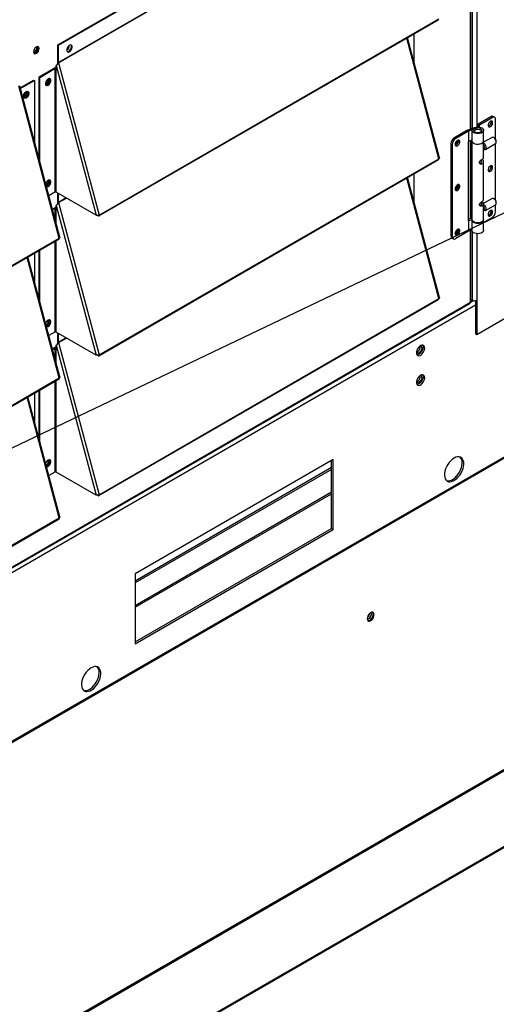
# Model space of a CAD drawing. Units: inches. Extents: x 3 to 540, y 3 to 405.
# Drawn here: x 412 to 425, y 261 to 288 of the extents above; entities that cross this region are included whole.
import ezdxf

# ---------------------------------------------------------------- set-up
doc = ezdxf.new("R2010")
doc.units = ezdxf.units.IN
doc.header["$LTSCALE"] = 48
doc.header["$MEASUREMENT"] = 0
doc.layers.add('FORMAT', color=7, linetype='Continuous')
doc.dimstyles.new('SLDDIMSTYLE0', dxfattribs={"dimtxt": 0.18, "dimasz": 3, "dimexe": 0, "dimexo": 0.0625, "dimgap": 0, "dimtad": 0, "dimtih": 1, "dimtoh": 1, "dimdec": 0, "dimrnd": 1e-09, "dimzin": 0, "dimdsep": 46, "dimtxsty": 'Standard', "dimblk1": 'DOT', "dimblk2": 'DOT', "dimsah": 1, "dimcen": 0.09, "dimadec": 0, "dimazin": 0, "dimtfac": 3, "dimtdec": 0, "dimtofl": 0, "dimtmove": 0, "dimatfit": 3, "dimldrblk": 'DOT', "dimfxl": 1, "dimfrac": 2, "dimtolj": 1, "dimtzin": 0, "dimarcsym": 0})

# ---------------------------------------------------------------- blocks, each defined once
blk = doc.blocks.new('_Dot')
at = {"color": 0, "linetype": 'ByBlock', "lineweight": -2}
blk.add_line((-0.5, 0), (-1, 0), dxfattribs=at)
at = {"color": 0, "linetype": 'ByBlock', "const_width": 0.5}
blk.add_lwpolyline([(-0.25, 0, 1), (0.25, 0, 1)], format="xyb", close=True, dxfattribs=at)

msp = doc.modelspace()

# ---------------------------------------------------------------- linework, layer by layer
at = {"color": 7, "linetype": 'Continuous', "lineweight": 25}
for p, q in [((423.9812058, 284.8388461), (423.9812058, 300.6815007)), ((423.9980263, 284.8454044), (423.9980263, 300.6880589)), ((424.0358536, 300.7028077), (424.0358536, 284.8601532)), ((424.164345, 300.6038366), (424.164345, 284.8988251)), ((412.6148684, 287.1580383), (421.9717094, 292.5582941)), ((412.6366877, 287.1454454), (421.9935287, 292.5457012)), ((421.9935287, 292.0727355), (412.6366877, 286.6724797)), ((412.6378208, 286.6644041), (421.9946618, 292.0646599)), ((413.749637, 282.4499613), (423.106478, 287.8502171)), ((413.7549937, 282.4747575), (423.1118347, 287.8750133)), ((423.1118347, 284.0251317), (422.2271913, 287.342741)), ((423.1278136, 284.0509802), (422.2470123, 287.3541806)), ((422.426278, 287.4576429), (422.426278, 286.6818944)), ((412.6148684, 287.1580383), (412.6366877, 287.1454454)), ((412.6148684, 286.6850726), (412.6148684, 287.1580383)), ((412.6366877, 286.6724797), (412.6366877, 287.1454454)), ((412.8933136, 287.1002137), (412.9076739, 287.1085017)), ((412.1009028, 286.276102), (412.5148633, 286.5150173)), ((412.1227221, 286.2635091), (412.5366826, 286.5024244)), ((412.5366826, 286.5024244), (412.5148633, 286.5150173)), ((412.5366826, 286.5024244), (412.5366826, 283.1007199)), ((412.5742602, 286.5899217), (413.6738875, 282.4660754)), ((412.5742602, 286.5024244), (412.5742602, 286.5899217)), ((412.5742602, 283.1007199), (412.5742602, 286.5024244)), ((412.6366877, 286.6724797), (412.6148684, 286.6850726)), ((412.6378208, 286.6644041), (412.6173173, 286.6676189)), ((412.6378208, 286.6644041), (413.7549937, 282.4747575)), ((411.5774362, 285.9739858), (411.9492897, 286.1885992)), ((411.5832564, 285.9521591), (411.971109, 286.1760063)), ((411.9492897, 286.1885992), (411.971109, 286.1760063)), ((411.971109, 286.1760063), (411.971109, 284.4976255)), ((412.1009028, 284.0108701), (412.1009028, 286.276102)), ((412.1009028, 286.276102), (412.1227221, 286.2635091)), ((412.1227221, 283.9290429), (412.1227221, 286.2635091)), ((412.2863999, 286.143017), (412.363894, 286.1877424)), ((412.6566657, 281.8408628), (411.5394928, 286.0305094)), ((412.6726446, 281.8667114), (411.5656098, 286.0183375)), ((412.2743301, 286.0926639), (412.3477602, 286.1350437)), ((411.6681484, 285.742809), (411.7415785, 285.7851889)), ((411.6802182, 285.7931622), (411.7577123, 285.8378875)), ((424.164345, 279.1889612), (434.7289062, 285.2862469)), ((424.5442838, 285.179027), (424.1982867, 284.9793364)), ((424.2340795, 284.9586788), (424.5800766, 285.1583694)), ((424.5800766, 285.1583694), (424.5442838, 285.179027)), ((424.6475502, 285.1650457), (424.6117574, 285.1857034)), ((424.6755241, 284.5624405), (424.6755241, 285.1032236)), ((423.9000133, 284.8071894), (424.0966252, 284.8838479)), ((424.1249611, 284.8596399), (423.9323727, 284.7845502)), ((424.0769276, 284.8114237), (424.0268042, 284.8160739)), ((424.1249611, 284.8596399), (424.1249611, 284.8260894)), ((424.2340795, 284.9586788), (424.1982867, 284.9793364)), ((424.1982867, 284.9793364), (424.1982867, 284.8994448)), ((424.2340795, 284.895506), (424.2340795, 284.9586788)), ((423.9000133, 284.8071894), (423.5420852, 284.6006129)), ((423.577878, 284.5799553), (423.5420852, 284.6006129)), ((423.9323727, 284.7845502), (423.577878, 284.5799553)), ((423.9323727, 284.7845502), (423.9323727, 284.495189)), ((424.0260633, 284.8071894), (424.0260633, 284.5178282)), ((424.0769276, 284.8114237), (424.0769276, 284.802955)), ((424.3466482, 284.5178282), (424.3466482, 284.8071894)), ((424.578882, 284.6093411), (424.3466482, 284.4753085)), ((424.6397618, 284.5975899), (424.6278372, 284.6044795)), ((423.4466377, 284.435293), (423.4824305, 284.4146354)), ((423.4466377, 284.435293), (423.4466377, 281.8999379)), ((423.4824305, 284.4146354), (423.4824305, 281.8792803)), ((423.9323727, 284.495189), (423.9238751, 284.4902847)), ((423.9238751, 284.4902847), (423.9238751, 282.3131863)), ((424.0260633, 284.5317187), (423.9323727, 284.495189)), ((423.9812058, 282.3723866), (423.9812058, 284.5142289)), ((423.9980263, 282.3789448), (423.9980263, 284.5207871)), ((424.0260633, 284.5068049), (424.0260633, 282.3517531)), ((424.3466482, 284.0700073), (424.3466482, 284.5068049)), ((424.3510026, 284.4447483), (424.3466482, 284.4471031)), ((424.3466482, 284.2843907), (424.3632637, 284.2939803)), ((424.3492768, 284.2859078), (424.3509658, 284.284932)), ((424.399921, 284.2800703), (424.6767187, 284.4398228)), ((424.6755241, 282.8813898), (424.6755241, 284.4391333)), ((413.7549937, 278.6248759), (423.1118347, 284.0251317)), ((413.749637, 278.6000797), (423.106478, 284.0003355)), ((424.2639068, 283.9012372), (424.2996996, 283.8805795)), ((424.2873583, 283.9213497), (424.2875931, 283.9253267)), ((424.2875931, 283.9253267), (424.2875931, 283.9968308)), ((424.3466482, 282.9125626), (424.3466482, 283.9459954)), ((423.1118347, 280.1752501), (422.2271913, 283.4928594)), ((423.1278136, 280.2010986), (422.2470123, 283.504299)), ((422.426278, 283.6077613), (422.426278, 282.8320128)), ((412.5366826, 283.1007199), (412.3693474, 283.0041432)), ((413.6738875, 282.4660754), (412.5742602, 283.1007199)), ((412.6148684, 282.835191), (412.6148684, 283.0772831)), ((412.6366877, 282.8225981), (412.6366877, 283.0646902)), ((412.8464201, 282.9436442), (412.6366877, 282.8225981)), ((412.6378208, 282.8145225), (412.8539828, 282.9392794)), ((424.578882, 282.9282905), (424.3463604, 282.7940917)), ((424.6397618, 282.9165393), (424.6278372, 282.9234288)), ((412.4670953, 282.6375666), (412.5148633, 282.6651357)), ((412.4729154, 282.6157399), (412.5366826, 282.6525428)), ((412.5366826, 282.6525428), (412.5148633, 282.6651357)), ((412.5366826, 282.6525428), (412.5366826, 282.376599)), ((412.5742602, 282.7400401), (413.6738875, 278.6161938)), ((412.5742602, 282.6525428), (412.5742602, 282.7400401)), ((412.5742602, 282.2356744), (412.5742602, 282.6525428)), ((412.6366877, 282.8225981), (412.6148684, 282.835191)), ((412.6378208, 282.8145225), (412.6173173, 282.8177373)), ((412.6378208, 282.8145225), (413.7549937, 278.6248759)), ((424.2639068, 282.7437924), (424.2996996, 282.7231348)), ((424.2875931, 282.7642054), (424.2875931, 282.8393861)), ((424.3398663, 282.8151756), (424.296006, 282.7898618)), ((424.296006, 282.7872395), (424.296006, 282.7898618)), ((424.3466482, 282.3517531), (424.3466482, 282.7885507)), ((424.399921, 282.5990197), (424.6767187, 282.7587721)), ((424.6755241, 282.5678685), (424.6755241, 282.7580827)), ((424.6969998, 282.8035932), (424.6969998, 282.8173649)), ((424.0260633, 282.3898764), (423.9238751, 282.3500335)), ((424.3466482, 282.6033401), (424.3632637, 282.6129296)), ((424.3466482, 282.2678265), (424.5800766, 282.4025486)), ((424.3492768, 282.6048571), (424.3509658, 282.6038813)), ((423.9238751, 282.3131863), (423.9323727, 282.3180906)), ((423.9323727, 282.3180906), (424.0260633, 282.3546203)), ((423.9323727, 282.3180906), (423.9323727, 282.0287294)), ((424.0260633, 282.3407298), (424.0260633, 282.0513686)), ((424.3466482, 282.0513686), (424.3466482, 282.3407298)), ((403.2998247, 276.440607), (412.6566657, 281.8408628)), ((423.4824305, 281.8792803), (423.4466377, 281.8999379)), ((423.4746116, 281.8381158), (423.5104044, 281.8174581)), ((423.9323727, 282.0287294), (423.577878, 281.8241345)), ((424.0260633, 282.0652591), (423.9323727, 282.0287294)), ((423.9812058, 280.0725633), (423.9812058, 282.0477693)), ((423.9980263, 280.091856), (423.9980263, 282.0543276)), ((424.0358536, 282.0195325), (424.0358536, 280.1305793)), ((424.164345, 281.9597329), (424.164345, 280.1305793)), ((403.294468, 276.4158108), (412.651309, 281.8160666)), ((412.5366826, 281.7499105), (412.5366826, 279.2508383)), ((412.5742602, 279.2508383), (412.5742602, 281.7715983)), ((412.6566657, 277.9909812), (411.7720223, 281.3085905)), ((412.6726446, 278.0168297), (411.7918433, 281.3200301)), ((411.971109, 281.4234924), (411.971109, 280.6477439)), ((412.1009028, 280.1609885), (412.1009028, 281.4984023)), ((412.1227221, 280.0791613), (412.1227221, 281.5109952)), ((364.6742235, 241.0531576), (434.3934166, 281.2912546)), ((364.6742235, 241.0224123), (434.3934166, 281.2605094)), ((424.1188881, 279.9938175), (399.9332222, 266.0351767)), ((400.053496, 266.2433673), (423.9728935, 280.0483326)), ((400.0689867, 266.2717411), (423.9812058, 280.0725633)), ((413.749637, 274.7501981), (423.106478, 280.1504539)), ((413.7549937, 274.7749943), (423.1118347, 280.1752501)), ((424.0755635, 280.1171688), (423.9812415, 280.0627313)), ((423.9980263, 280.1524111), (424.0358536, 280.1305793)), ((424.1188881, 280.1163541), (424.1188881, 279.2151964)), ((424.164345, 280.1305793), (424.164345, 279.1889612)), ((412.5366826, 279.2508383), (412.3693474, 279.1542616)), ((413.6738875, 278.6161938), (412.5742602, 279.2508383)), ((412.6148684, 278.9853093), (412.6148684, 279.2274015)), ((412.6366877, 278.9727164), (412.6366877, 279.2148086)), ((424.1188881, 279.2151964), (424.164345, 279.1889612)), ((412.5742602, 278.8901585), (413.6738875, 274.7663121)), ((412.5742602, 278.8026612), (412.5742602, 278.8901585)), ((412.6366877, 278.9727164), (412.6148684, 278.9853093)), ((412.6378208, 278.9646409), (412.6173173, 278.9678557)), ((412.8464201, 279.0937625), (412.6366877, 278.9727164)), ((412.6378208, 278.9646409), (412.8539828, 279.0893978)), ((412.6378208, 278.9646409), (413.7549937, 274.7749943)), ((412.4670953, 278.787685), (412.5148633, 278.8152541)), ((412.4729154, 278.7658583), (412.5366826, 278.8026612)), ((412.5366826, 278.8026612), (412.5148633, 278.8152541)), ((412.5366826, 278.8026612), (412.5366826, 278.5267174)), ((412.5742602, 278.3857928), (412.5742602, 278.8026612)), ((403.294468, 272.5659292), (412.651309, 277.966185)), ((403.2998247, 272.5907254), (412.6566657, 277.9909812)), ((412.5366826, 277.9000289), (412.5366826, 275.4009567)), ((412.5742602, 275.4009567), (412.5742602, 277.9217167)), ((411.971109, 277.5736108), (411.971109, 276.7978623)), ((412.1009028, 276.3111069), (412.1009028, 277.6485207)), ((412.1227221, 276.2292797), (412.1227221, 277.6611136)), ((412.6566657, 274.1410996), (411.7720223, 277.4587089)), ((412.6726446, 274.1669481), (411.7918433, 277.4701485)), ((420.2005714, 275.7451409), (414.7457476, 272.5969156)), ((420.1551145, 273.8464353), (420.1551145, 275.7189057)), ((420.2005714, 273.8202001), (420.2005714, 275.7451409)), ((412.5366826, 275.4009567), (412.3693474, 275.30438)), ((413.6738875, 274.7663121), (412.5742602, 275.4009567)), ((420.1551145, 275.52264), (414.7457476, 272.40065)), ((420.1551145, 275.4701696), (414.7457476, 272.3481795)), ((420.1551145, 274.8443889), (414.7457476, 271.7223988)), ((414.7457476, 271.6790117), (420.1551145, 274.8010017)), ((403.294468, 268.7160476), (412.651309, 274.1163034)), ((403.2998247, 268.7408438), (412.6566657, 274.1410996)), ((414.7457476, 270.7244452), (420.1551145, 273.8464353)), ((414.7457476, 270.6719748), (420.2005714, 273.8202001)), ((420.1551145, 273.8464353), (420.2005714, 273.8202001)), ((414.7457476, 272.5969156), (414.7457476, 270.6719748)), ((431.0829447, 270.7762454), (363.9001234, 232.0020032)), ((429.9937983, 270.1042627), (365.0747442, 232.6365429)), ((432.9012193, 269.7051377), (365.7183979, 230.9308955)), ((432.9012193, 269.6799384), (365.7183979, 230.9056962))]:
    msp.add_line(p, q, dxfattribs=at)
at = {"color": 7, "linetype": 'Continuous', "lineweight": 25, "flags": 128}
for points in [[(411.9493348, 286.9668229), (411.9539038, 286.9395341), (411.9670596, 286.9208106), (411.9872155, 286.9129107), (412.0119404, 286.9167874), (412.0382521, 286.9319731), (412.062977, 286.9566361), (412.0831329, 286.9878017), (412.0962887, 287.0217108), (412.1008577, 287.0542737), (412.0962887, 287.0815625), (412.0831329, 287.100286), (412.062977, 287.1081859), (412.0382521, 287.1043092), (412.0119404, 287.0891235), (411.9872155, 287.0644605), (411.9670596, 287.0332949), (411.9539038, 286.9993858), (411.9493348, 286.9668229)], [(411.9495488, 286.9682388), (411.9501261, 286.9668987), (411.9626076, 286.9525288), (411.9812875, 286.9488949), (412.0033219, 286.9565501), (412.0253563, 286.974329), (412.0440362, 286.9995249), (412.0565176, 287.028302), (412.0609006, 287.0562793), (412.0565176, 287.0791974), (412.0440362, 287.0935672), (412.0253563, 287.0972012), (412.0242437, 287.0970757)], [(411.9531965, 286.9613966), (411.9594682, 286.9614878), (411.9815026, 286.969143), (412.003537, 286.9869219), (412.0222169, 287.0121178), (412.0346983, 287.0408949), (412.0390813, 287.0688722), (412.0346983, 287.0917903), (412.031628, 287.0972923)], [(412.0790384, 287.0668666), (412.0744694, 287.0343037), (412.0613136, 287.0003946), (412.0411577, 286.969229), (412.0164328, 286.944566), (411.9901211, 286.9293803), (411.9653962, 286.9255036), (411.9617512, 286.9259916)], [(412.066622, 287.1076979), (412.0744694, 287.0941554), (412.0790384, 287.0668666)], [(412.9397334, 286.9703576), (412.9656454, 286.9905893), (412.9884319, 287.0189342), (413.0053448, 287.0519735), (413.0143439, 287.0857222), (413.0143439, 287.1161097), (413.0053448, 287.1394708), (412.9884319, 287.1529878), (412.9656454, 287.1550304), (412.9397334, 287.1453522), (412.9138215, 287.1251205), (412.8910349, 287.0967756), (412.8741221, 287.0637363), (412.865123, 287.0299876), (412.865123, 286.9996001), (412.8741221, 286.976239), (412.8910349, 286.9627219), (412.9138215, 286.9606794), (412.9397334, 286.9703576)], [(412.8763709, 286.9733014), (412.8920022, 286.9732723), (412.9179141, 286.9829505)], [(412.9179141, 286.9829505), (412.9438261, 287.0031822), (412.9666127, 287.0315271), (412.9835255, 287.0645664), (412.9925246, 287.0983151), (412.9925246, 287.1287026), (412.9835255, 287.1520637), (412.9814852, 287.1547346)], [(412.2752378, 286.0881023), (412.2874728, 286.0742669), (412.3061527, 286.070633), (412.3281871, 286.0782882), (412.3502215, 286.0960671), (412.3689014, 286.121263), (412.3813829, 286.1500401), (412.3857658, 286.1780174), (412.3813829, 286.2009355), (412.3689014, 286.2153053), (412.3502215, 286.2189393), (412.3485176, 286.2187345)], [(412.3500064, 286.0446959), (412.3759183, 286.0649276), (412.3987049, 286.0932725), (412.4156177, 286.1263118), (412.4246168, 286.1600605), (412.4246168, 286.190448), (412.4156177, 286.2138091), (412.3987049, 286.2273261), (412.3759183, 286.2293687), (412.3500064, 286.2196905), (412.3240944, 286.1994588), (412.3013079, 286.1711139), (412.284395, 286.1380746), (412.2753959, 286.1043259), (412.2753959, 286.0739384), (412.284395, 286.0505773), (412.3013079, 286.0370603), (412.3240944, 286.0350177), (412.3500064, 286.0446959)], [(412.3639465, 286.1906103), (412.3595636, 286.162633), (412.3470821, 286.1338559), (412.3284022, 286.10866), (412.3063678, 286.0908811), (412.2843334, 286.0832259), (412.2780617, 286.0831347)], [(412.3281871, 286.0572888), (412.354099, 286.0775205), (412.3768856, 286.1058654), (412.3937984, 286.1389047), (412.4027975, 286.1726534), (412.4027975, 286.2030409), (412.3937984, 286.226402), (412.3915322, 286.2293428)], [(412.3564932, 286.2190304), (412.3595636, 286.2135284), (412.3639465, 286.1906103)], [(412.2866613, 286.0476365), (412.3022751, 286.0476106), (412.3281871, 286.0572888)], [(411.669195, 285.7379553), (411.6812911, 285.7244121), (411.699971, 285.7207781), (411.7220054, 285.7284333), (411.7440398, 285.7462122), (411.7627197, 285.7714082), (411.7752012, 285.8001853), (411.7795841, 285.8281625), (411.7752012, 285.8510806), (411.7627197, 285.8654505), (411.7440398, 285.8690844), (411.7418031, 285.8688009)], [(411.7438247, 285.8698357), (411.7697366, 285.8795139), (411.7925232, 285.8774713), (411.809436, 285.8639543), (411.8184351, 285.8405932), (411.8184351, 285.8102057), (411.809436, 285.776457), (411.7925232, 285.7434176), (411.7697366, 285.7150727), (411.7438247, 285.6948411), (411.7179127, 285.6851628), (411.6951262, 285.6872054), (411.6782134, 285.7007224), (411.6692142, 285.7240835), (411.6692142, 285.754471), (411.6782134, 285.7882197), (411.6951262, 285.8212591), (411.7179127, 285.849604), (411.7438247, 285.8698357)], [(411.7577648, 285.8407554), (411.7533819, 285.8127782), (411.7409004, 285.7840011), (411.7222205, 285.7588051), (411.7001861, 285.7410262), (411.6781517, 285.733371), (411.67188, 285.7332799)], [(411.7853505, 285.8794879), (411.7876167, 285.8765472), (411.7966158, 285.8531861), (411.7966158, 285.8227986), (411.7876167, 285.7890499), (411.7707039, 285.7560105), (411.7479173, 285.7276656), (411.7220054, 285.707434), (411.6960935, 285.6977557), (411.6804796, 285.6977817)], [(411.7503115, 285.8691755), (411.7533819, 285.8636735), (411.7577648, 285.8407554)], [(424.0966252, 284.8838479), (424.1374903, 284.8952978), (424.18228, 284.8996715), (424.227397, 284.8966176), (424.2692179, 284.8863815), (424.3043838, 284.8697851), (424.3300705, 284.8481615), (424.344215, 284.8232473), (424.3456813, 284.7970434), (424.3343516, 284.7716544), (424.3111358, 284.7491193), (424.2778986, 284.731248), (424.2373092, 284.7194758), (424.1926276, 284.7147482), (424.1474423, 284.7174448), (424.1053822, 284.7273492), (424.0698254, 284.7436658), (424.0436275, 284.7650841), (424.0288927, 284.7898841), (424.0268042, 284.8160739)], [(424.0769276, 284.8114237), (424.0806231, 284.7903732), (424.0961325, 284.7712017), (424.1217228, 284.7560512), (424.1545349, 284.7466145), (424.1909023, 284.7439461), (424.2267618, 284.7483441), (424.2581066, 284.7593171), (424.2814343, 284.775639), (424.2941386, 284.7954862), (424.2948, 284.816641), (424.2833444, 284.8367398), (424.261052, 284.8535367), (424.2304134, 284.8651552), (424.1948522, 284.8702968), (424.1583416, 284.8683873), (424.1249611, 284.8596399)], [(424.0852537, 284.7826508), (424.088568, 284.7947536), (424.103427, 284.8131445), (424.1282884, 284.8274931), (424.1601536, 284.8360689), (424.1951791, 284.8378375), (424.2291405, 284.8325855), (424.2579413, 284.8209465), (424.2781079, 284.8043242), (424.2872078, 284.7847236), (424.2874578, 284.7826508)], [(424.5959925, 285.015985), (424.591695, 285.0400552), (424.5793831, 285.0559141), (424.5607195, 285.0614198), (424.5382248, 285.0558289), (424.5149371, 285.0398963), (424.4940014, 285.0157738), (424.4782454, 284.9867194), (424.4697968, 284.956657), (424.4697968, 284.9296466), (424.4782454, 284.9093362), (424.4940014, 284.8984689), (424.5149371, 284.8985122), (424.5382248, 284.9094604), (424.5607195, 284.9298349), (424.5793831, 284.9568839), (424.591695, 284.9869543), (424.5959925, 285.015985)], [(424.5541388, 285.0331446), (424.5497558, 285.0560627), (424.5483798, 285.0588093)], [(424.5601997, 285.0366426), (424.5559022, 285.0607128), (424.5557358, 285.0611078)], [(424.6767187, 284.4398228), (424.6830227, 284.4445488), (424.6943581, 284.4642976), (424.6967046, 284.4921882), (424.6897451, 284.5244537), (424.6744197, 284.5567365), (424.6527981, 284.5846767), (424.6278003, 284.6045008)], [(423.5619621, 284.4191994), (423.5662596, 284.3951292), (423.5785715, 284.3792703), (423.5972351, 284.3737645), (423.6197298, 284.3793555), (423.6430176, 284.3952881), (423.6639532, 284.4194105), (423.6797092, 284.448465), (423.6881578, 284.4785274), (423.6881578, 284.5055377), (423.6797092, 284.5258481), (423.6639532, 284.5367155), (423.6430176, 284.5366721), (423.6197298, 284.5257239), (423.5972351, 284.5053495), (423.5785715, 284.4783005), (423.5662596, 284.4482301), (423.5619621, 284.4191994)], [(424.0260633, 284.5178282), (424.0288927, 284.5005229), (424.0436275, 284.4757229), (424.0698254, 284.4543046), (424.1053822, 284.437988), (424.1474423, 284.4280837), (424.1926276, 284.425387), (424.2373092, 284.4301146), (424.2778986, 284.4418868), (424.3111358, 284.4597581), (424.3343516, 284.4822932), (424.3456813, 284.5076822), (424.3466482, 284.5178282)], [(424.3463635, 284.5123166), (424.3465254, 284.5031851), (424.3383341, 284.4773974), (424.3179368, 284.4539714), (424.2869718, 284.4347887), (424.247926, 284.4213898), (424.2039353, 284.4148509), (424.1585327, 284.4156972), (424.1153647, 284.4238606), (424.0778982, 284.4386856), (424.0491423, 284.4589814), (424.0314064, 284.4831181), (424.0261151, 284.5091572), (424.026348, 284.5123166)], [(424.3632637, 284.2939803), (424.3632727, 284.2939855), (424.3736179, 284.3058959), (424.3772507, 284.3248914), (424.3736179, 284.3480801), (424.3632727, 284.3719319), (424.34779, 284.3928154), (424.3466482, 284.3940008)], [(424.3509658, 284.284932), (424.363718, 284.2789329), (424.3874314, 284.2758565), (424.406225, 284.2847964), (424.4175604, 284.3045452), (424.4199069, 284.3324357), (424.4129474, 284.3647012), (424.397622, 284.3969841), (424.3760004, 284.4249243), (424.3510026, 284.4447483), (424.3510026, 284.4447483)], [(424.5959925, 283.7896447), (424.591695, 283.8137149), (424.5793831, 283.8295738), (424.5607195, 283.8350796), (424.5382248, 283.8294886), (424.5149371, 283.813556), (424.4940014, 283.7894336), (424.4782454, 283.7603791), (424.4697968, 283.7303167), (424.4697968, 283.7033064), (424.4782454, 283.682996), (424.4940014, 283.6721286), (424.5149371, 283.672172), (424.5382248, 283.6831202), (424.5607195, 283.7034946), (424.5793831, 283.7305436), (424.591695, 283.7606141), (424.5959925, 283.7896447)], [(424.5541388, 283.8067823), (424.5497558, 283.8297004), (424.5483683, 283.8324678)], [(424.5601997, 283.8103024), (424.5559022, 283.8343726), (424.5557358, 283.8347675)], [(412.3500064, 283.2554726), (412.3759183, 283.2757043), (412.3987049, 283.3040492), (412.4156177, 283.3370885), (412.4246168, 283.3708372), (412.4246168, 283.4012247), (412.4156177, 283.4245858), (412.3987049, 283.4381028), (412.3759183, 283.4401454), (412.3500064, 283.4304672), (412.3240944, 283.4102355), (412.3013079, 283.3818906), (412.284395, 283.3488513), (412.2804532, 283.3375161)], [(412.2952543, 283.2820088), (412.3061527, 283.2814096), (412.3281871, 283.2890648), (412.3502215, 283.3068438), (412.3689014, 283.3320397), (412.3813829, 283.3608168), (412.3857658, 283.3887941), (412.3813829, 283.4117122), (412.3689014, 283.426082), (412.3502215, 283.429716), (412.3485176, 283.4295112)], [(412.3015808, 283.2582829), (412.3022751, 283.2583873), (412.3281871, 283.2680655)], [(412.3046687, 283.2467026), (412.3240944, 283.2457944), (412.3500064, 283.2554726)], [(412.3281871, 283.2680655), (412.354099, 283.2882972), (412.3768856, 283.3166421), (412.3937984, 283.3496814), (412.4027975, 283.3834301), (412.4027975, 283.4138176), (412.3937984, 283.4371787), (412.3915322, 283.4401195)], [(412.3564932, 283.4298071), (412.3595636, 283.4243051), (412.3639465, 283.401387)], [(423.5619621, 283.1928591), (423.5662596, 283.1687889), (423.5785715, 283.15293), (423.5972351, 283.1474243), (423.6197298, 283.1530152), (423.6430176, 283.1689478), (423.6639532, 283.1930703), (423.6797092, 283.2221247), (423.6881578, 283.2521871), (423.6881578, 283.2791975), (423.6797092, 283.2995079), (423.6639532, 283.3103752), (423.6430176, 283.3103319), (423.6197298, 283.2993837), (423.5972351, 283.2790092), (423.5785715, 283.2519602), (423.5662596, 283.2218898), (423.5619621, 283.1928591)], [(424.6767187, 282.7587721), (424.6897451, 282.7721573), (424.6967046, 282.7963896), (424.6943581, 282.8269886), (424.6830227, 282.8598218), (424.6642292, 282.8904549), (424.6405157, 282.9147507), (424.615085, 282.9294279), (424.5913715, 282.9325043), (424.578882, 282.9282905)], [(424.3510026, 282.60386), (424.3760004, 282.5948295), (424.397622, 282.597812), (424.4129474, 282.6124048), (424.4199069, 282.6366371), (424.4175604, 282.6672361), (424.406225, 282.7000694), (424.3874314, 282.7307025), (424.363718, 282.7549983), (424.3466482, 282.7660524)], [(424.3632637, 282.6129296), (424.3632727, 282.6129348), (424.3736179, 282.6248452), (424.3772507, 282.6438407), (424.3736179, 282.6670295), (424.3632727, 282.6908812), (424.34779, 282.7117647), (424.3466482, 282.7129502)], [(413.7193765, 282.4651243), (413.7236437, 282.4596741), (413.7323653, 282.4521756), (413.7412398, 282.4486312), (413.7489161, 282.4495806), (413.7542254, 282.454879), (413.7563596, 282.46372), (413.7549937, 282.4747575)], [(424.5959925, 282.5633045), (424.591695, 282.5873747), (424.5793831, 282.6032336), (424.5607195, 282.6087393), (424.5382248, 282.6031484), (424.5149371, 282.5872158), (424.4940014, 282.5630933), (424.4782454, 282.5340389), (424.4697968, 282.5039765), (424.4697968, 282.4769661), (424.4782454, 282.4566558), (424.4940014, 282.4457884), (424.5149371, 282.4458317), (424.5382248, 282.4567799), (424.5607195, 282.4771544), (424.5793831, 282.5042034), (424.591695, 282.5342738), (424.5959925, 282.5633045)], [(424.5541388, 282.58042), (424.5497558, 282.6033381), (424.5483568, 282.6061262)], [(424.5601997, 282.5839621), (424.5559022, 282.6080323), (424.5557358, 282.6084273)], [(424.3466482, 282.3517531), (424.3465254, 282.3481333), (424.3383341, 282.3223455), (424.3179368, 282.2989196), (424.2869718, 282.2797368), (424.247926, 282.266338), (424.2039353, 282.2597991), (424.1585327, 282.2606453), (424.1153647, 282.2688088), (424.0778982, 282.2836337), (424.0491423, 282.3039296), (424.0314064, 282.3280663), (424.0260633, 282.3517531)], [(424.026348, 282.3462414), (424.0288927, 282.3234245), (424.0436275, 282.2986245), (424.0698254, 282.2772062), (424.1053822, 282.2608896), (424.1474423, 282.2509853), (424.1926276, 282.2482886), (424.2373092, 282.2530162), (424.2778986, 282.2647884), (424.3111358, 282.2826597), (424.3343516, 282.3051948), (424.3456813, 282.3305838), (424.3463635, 282.3462414)], [(423.5619621, 281.9665189), (423.5662596, 281.9424487), (423.5785715, 281.9265898), (423.5972351, 281.921084), (423.6197298, 281.926675), (423.6430176, 281.9426076), (423.6639532, 281.9667301), (423.6797092, 281.9957845), (423.6881578, 282.0258469), (423.6881578, 282.0528573), (423.6797092, 282.0731676), (423.6639532, 282.084035), (423.6430176, 282.0839916), (423.6197298, 282.0730434), (423.5972351, 282.052669), (423.5785715, 282.02562), (423.5662596, 281.9955496), (423.5619621, 281.9665189)], [(424.3466482, 282.0513686), (424.3456813, 282.0412226), (424.3343516, 282.0158336), (424.3111358, 281.9932985), (424.2778986, 281.9754272), (424.2373092, 281.963655), (424.1926276, 281.9589274), (424.1474423, 281.9616241), (424.1053822, 281.9715284), (424.0698254, 281.987845), (424.0436275, 282.0092633), (424.0288927, 282.0340633), (424.0260633, 282.0513686)], [(412.3500064, 279.405591), (412.3759183, 279.4258227), (412.3987049, 279.4541676), (412.4156177, 279.4872069), (412.4246168, 279.5209556), (412.4246168, 279.5513431), (412.4156177, 279.5747042), (412.3987049, 279.5882212), (412.3759183, 279.5902638), (412.3500064, 279.5805856), (412.3240944, 279.5603539), (412.3013079, 279.532009), (412.284395, 279.4989697), (412.2804532, 279.4876345)], [(412.2952543, 279.4321272), (412.3061527, 279.431528), (412.3281871, 279.4391832), (412.3502215, 279.4569621), (412.3689014, 279.4821581), (412.3813829, 279.5109352), (412.3857658, 279.5389125), (412.3813829, 279.5618305), (412.3689014, 279.5762004), (412.3502215, 279.5798343), (412.348344, 279.5796047)], [(412.3015808, 279.4084012), (412.3022751, 279.4085057), (412.3281871, 279.4181839)], [(412.3046687, 279.396821), (412.3240944, 279.3959128), (412.3500064, 279.405591)], [(412.3281871, 279.4181839), (412.354099, 279.4384156), (412.3768856, 279.4667605), (412.3937984, 279.4997998), (412.4027975, 279.5335485), (412.4027975, 279.563936), (412.3937984, 279.5872971), (412.3915322, 279.5902379)], [(412.3564932, 279.5799255), (412.3595636, 279.5744234), (412.3639465, 279.5515054)], [(422.6103792, 278.8795263), (422.5797189, 278.8569639), (422.5513325, 278.8263409), (422.5273254, 278.7899286), (422.509478, 278.7504273), (422.4991139, 278.7107669), (422.4970019, 278.6738886), (422.5032986, 278.6425277), (422.5175369, 278.6190099), (422.538661, 278.6050795), (422.565104, 278.6017697), (422.5949049, 278.6093259), (422.6258534, 278.6271877), (422.6556543, 278.6540304), (422.6820974, 278.6878631), (422.7032214, 278.7261768), (422.7174597, 278.7661297), (422.7237564, 278.8047589), (422.7216444, 278.8391993), (422.7112803, 278.8668966), (422.6934329, 278.8857967), (422.6694258, 278.8944979), (422.6410394, 278.8923547), (422.6103792, 278.8795263)], [(422.6650657, 278.8943543), (422.6691562, 278.8869621), (422.677506, 278.857364), (422.677506, 278.8216213), (422.6691562, 278.7823851), (422.6530758, 278.7425651), (422.6304575, 278.7051148), (422.6029787, 278.6728117), (422.5726775, 278.6480514), (422.5418011, 278.6326704), (422.5126395, 278.6278094), (422.5125181, 278.6278121)], [(413.7193765, 278.6152427), (413.7236437, 278.6097924), (413.7323653, 278.602294), (413.7412398, 278.5987496), (413.7489161, 278.5996989), (413.7542254, 278.6049974), (413.7563596, 278.6138384), (413.7549937, 278.6248759)], [(422.6467446, 278.8217389), (422.6423113, 278.788497), (422.6294916, 278.7537401), (422.6096749, 278.7212345), (422.5850085, 278.6945027), (422.5581655, 278.6764415), (422.5320546, 278.6690082), (422.5095055, 278.6730082), (422.4963466, 278.6833883)], [(422.6103792, 278.0635684), (422.5797189, 278.041006), (422.5513325, 278.010383), (422.5273254, 277.9739706), (422.509478, 277.9344694), (422.4991139, 277.894809), (422.4970019, 277.8579307), (422.5032986, 277.8265698), (422.5175369, 277.803052), (422.538661, 277.7891216), (422.565104, 277.7858118), (422.5949049, 277.793368), (422.6258534, 277.8112298), (422.6556543, 277.8380724), (422.6820974, 277.8719052), (422.7032214, 277.9102189), (422.7174597, 277.9501718), (422.7237564, 277.988801), (422.7216444, 278.0232414), (422.7112803, 278.0509387), (422.6934329, 278.0698388), (422.6694258, 278.07854), (422.6410394, 278.0763968), (422.6103792, 278.0635684)], [(422.6650657, 278.0783963), (422.6691562, 278.0710042), (422.677506, 278.0414061), (422.677506, 278.0056634), (422.6691562, 277.9664271), (422.6530758, 277.9266072), (422.6304575, 277.8891569), (422.6029787, 277.8568538), (422.5726775, 277.8320935), (422.5418011, 277.8167125), (422.5126395, 277.8118515), (422.5125181, 277.8118542)], [(422.6467446, 278.005781), (422.6423113, 277.9725391), (422.6294916, 277.9377822), (422.6096749, 277.9052765), (422.5850085, 277.8785447), (422.5581655, 277.8604836), (422.5320546, 277.8530503), (422.5095055, 277.8570503), (422.4967366, 277.8669701)], [(412.3500064, 275.5557094), (412.3759183, 275.575941), (412.3987049, 275.604286), (412.4156177, 275.6373253), (412.4246168, 275.671074), (412.4246168, 275.7014615), (412.4156177, 275.7248226), (412.3987049, 275.7383396), (412.3759183, 275.7403822), (412.3500064, 275.730704), (412.3240944, 275.7104723), (412.3013079, 275.6821274), (412.284395, 275.6490881), (412.2804532, 275.6377529)], [(412.2952543, 275.5822456), (412.3061527, 275.5816464), (412.3281871, 275.5893016), (412.3502215, 275.6070805), (412.3689014, 275.6322765), (412.3813829, 275.6610536), (412.3857658, 275.6890308), (412.3813829, 275.7119489), (412.3689014, 275.7263188), (412.3502215, 275.7299527), (412.3483393, 275.7297224)], [(412.3281871, 275.5683023), (412.354099, 275.5885339), (412.3768856, 275.6168789), (412.3937984, 275.6499182), (412.4027975, 275.6836669), (412.4027975, 275.7140544), (412.3937984, 275.7374155), (412.3915322, 275.7403562)], [(412.3564932, 275.7300439), (412.3595636, 275.7245418), (412.3639465, 275.7016237)], [(423.5340748, 275.7826144), (423.4864572, 275.7501826), (423.44037, 275.7088941), (423.3972946, 275.6600759), (423.3586155, 275.6052972), (423.3255757, 275.5463186), (423.2992373, 275.4850356), (423.2804468, 275.423418), (423.269808, 275.3634461), (423.267663, 275.3070476), (423.2740807, 275.2560352), (423.2888548, 275.2120484), (423.3115105, 275.1765009), (423.3413196, 275.1505354), (423.377324, 275.1349863), (423.4183665, 275.1303535), (423.463128, 275.1367858), (423.5101697, 275.1540765), (423.5579798, 275.1816699), (423.6050215, 275.218679), (423.649783, 275.2639144), (423.6908255, 275.3159222), (423.7268299, 275.3730308), (423.756639, 275.4334047), (423.7792947, 275.4951033), (423.7940688, 275.5561438), (423.8004865, 275.6145641), (423.7983415, 275.6684867), (423.7877028, 275.7161783), (423.7689122, 275.7561062), (423.7425738, 275.786987), (423.709534, 275.8078282), (423.6708549, 275.8179599), (423.6277795, 275.8170565), (423.5816924, 275.8051471), (423.5340748, 275.7826144)], [(423.3241988, 275.1634772), (423.3318672, 275.1612215), (423.3729097, 275.1565887), (423.4176711, 275.163021), (423.4647129, 275.1803117), (423.5125229, 275.2079051), (423.5595647, 275.2449142), (423.6043261, 275.2901496), (423.6453686, 275.3421574), (423.681373, 275.399266), (423.7111821, 275.4596399), (423.7338378, 275.5213386), (423.7486119, 275.582379), (423.7550296, 275.6407994), (423.7528846, 275.6947219), (423.7422459, 275.7424135), (423.7234554, 275.7823414), (423.6984939, 275.8120057)], [(412.3015808, 275.5585196), (412.3022751, 275.558624), (412.3281871, 275.5683023)], [(412.3046687, 275.5469394), (412.3240944, 275.5460311), (412.3500064, 275.5557094)], [(413.7193765, 274.7653611), (413.7236437, 274.7599108), (413.7323653, 274.7524124), (413.7412398, 274.748868), (413.7489161, 274.7498173), (413.7542254, 274.7551158), (413.7563596, 274.7639568), (413.7549937, 274.7749943)], [(421.2355939, 271.311503), (421.2646242, 271.333568), (421.2908129, 271.3640934), (421.3115963, 271.4000914), (421.3249401, 271.4380381), (421.3295381, 271.4742191), (421.3249401, 271.5050927), (421.3115963, 271.5276369), (421.2908129, 271.5396447), (421.2646242, 271.5399409), (421.2355939, 271.5284964), (421.2065635, 271.5064314), (421.1803749, 271.4759059), (421.1595914, 271.439908), (421.1462476, 271.4019613), (421.1416497, 271.3657803), (421.1462476, 271.3349066), (421.1595914, 271.3123625), (421.1803749, 271.3003547), (421.2065635, 271.3000585), (421.2355939, 271.311503)], [(421.2137746, 271.3240959), (421.2428049, 271.3461609), (421.2689936, 271.3766863), (421.289777, 271.4126843), (421.3031208, 271.450631), (421.3077188, 271.486812), (421.3031208, 271.5176856), (421.2901938, 271.5398024)], [(421.1758938, 271.3599582), (421.1493262, 271.3497449), (421.144124, 271.3490364)], [(421.1591746, 271.3127898), (421.1847442, 271.3126514), (421.2137746, 271.3240959)], [(413.5335646, 270.010868), (413.485947, 269.9784362), (413.4398598, 269.9371477), (413.3967845, 269.8883296), (413.3581053, 269.8335509), (413.3250655, 269.7745722), (413.2987271, 269.7132892), (413.2799366, 269.6516716), (413.2692978, 269.5916998), (413.2671528, 269.5353013), (413.2735705, 269.4842888), (413.2883447, 269.440302), (413.3110003, 269.4047546), (413.3408094, 269.378789), (413.3768138, 269.36324), (413.4178563, 269.3586072), (413.4626178, 269.3650395), (413.5096595, 269.3823302), (413.5574696, 269.4099235), (413.6045113, 269.4469326), (413.6492728, 269.4921681), (413.6903153, 269.5441758), (413.7263197, 269.6012844), (413.7561288, 269.6616583), (413.7787845, 269.723357), (413.7935586, 269.7843974), (413.7999763, 269.8428178), (413.7978313, 269.8967403), (413.7871926, 269.944432), (413.768402, 269.9843598), (413.7420636, 270.0152406), (413.7090238, 270.0360818), (413.6703447, 270.0462136), (413.6272693, 270.0453102), (413.5811822, 270.0334007), (413.5335646, 270.010868)], [(413.3236886, 269.3917308), (413.331357, 269.3894752), (413.3723995, 269.3848424), (413.4171609, 269.3912747), (413.4642027, 269.4085654), (413.5120127, 269.4361587), (413.5590545, 269.4731679), (413.6038159, 269.5184033), (413.6448584, 269.570411), (413.6808628, 269.6275196), (413.7106719, 269.6878935), (413.7333276, 269.7495922), (413.7481017, 269.8106327), (413.7545194, 269.869053), (413.7523745, 269.9229755), (413.7417357, 269.9706672), (413.7229452, 270.0105951), (413.6979837, 270.0402593)]]:
    msp.add_lwpolyline(points, dxfattribs=at)
at = {"color": 7, "linetype": 'Continuous', "lineweight": 25}
for centre, radius, start, end in [((412.8225155, 287.1254263), 0.1120254, 292.63275157, 8.02710473), ((412.7819426, 287.1489231), 0.1320561, 311.51732565, 348.50030125), ((412.5555496, 286.4361755), 0.0887209, 77.82531094, 117.29602513), ((412.5554714, 286.4661522), 0.0408496, 62.61604222, 117.38395778), ((412.6831462, 286.6857542), 0.0682812, 180.57194907, 195.40241086), ((412.6682789, 286.672795), 0.0315928, 180.57194907, 195.40241086), ((424.5838122, 285.1238328), 0.0678889, 65.69270083, 125.60910082), ((424.6173278, 285.1126704), 0.058958, 350.77973389, 129.18502655), ((424.4499651, 285.0276884), 0.1043164, 281.80291746, 2.99820588), ((424.4403284, 285.0333898), 0.1199154, 285.89843996, 1.55440804), ((423.6538443, 284.4258755), 0.2074205, 122.60229272, 177.39770571), ((423.6896371, 284.4052179), 0.2074205, 122.60229272, 177.39770571), ((424.5995066, 284.5681677), 0.0460502, 52.09093884, 116.60725951), ((424.5726673, 284.4927622), 0.1244609, 2.60344864, 57.37892454), ((423.5560703, 284.5314213), 0.0969818, 274.24642471, 355.61377173), ((423.5357465, 284.5077882), 0.1171428, 285.18275898, 14.83486784), ((423.5135014, 284.5562077), 0.1188772, 297.36014028, 347.2686049), ((423.0924643, 284.0163395), 0.0212724, 311.20648434, 24.41311058), ((424.2664394, 284.0780174), 0.0806078, 294.36940841, 354.29704827), ((424.2757912, 283.9454677), 0.0691527, 290.22657678, 64.72692535), ((424.2476408, 283.9454237), 0.0470854, 290.2097371, 31.9504196), ((424.4499611, 283.801328), 0.1043203, 281.80823415, 2.99704296), ((424.4403284, 283.8070495), 0.1199154, 285.89843996, 1.55440804), ((412.2492278, 283.401956), 0.1147201, 291.72305277, 359.71578855), ((423.556064, 283.3050873), 0.096991, 274.25428667, 355.62301636), ((423.5357465, 283.2814479), 0.1171428, 285.18275897, 14.83486785), ((423.5141425, 283.3296038), 0.1182497, 296.43724199, 348.18463109), ((412.5554714, 283.0644477), 0.0408496, 62.61604222, 117.38395778), ((412.5555496, 282.5862939), 0.0887209, 77.82531094, 117.29602513), ((412.5554714, 282.6162706), 0.0408496, 62.61604222, 117.38395778), ((412.6831462, 282.8358726), 0.0682812, 180.57194906, 195.40241086), ((412.6682789, 282.8229134), 0.0315928, 180.57194906, 195.40241086), ((424.2417209, 282.793468), 0.0544048, 294.06635042, 356.19941508), ((424.2664485, 282.9205662), 0.0805981, 294.36544393, 354.30101275), ((424.2753975, 282.788525), 0.0697601, 290.3874256, 22.45958709), ((424.5726758, 282.8117144), 0.1244523, 2.60229429, 57.39770728), ((424.4499571, 282.5749676), 0.1043242, 281.81355062, 2.99588019), ((424.4403284, 282.5807093), 0.1199154, 285.89843997, 1.55440804), ((424.4683175, 282.577286), 0.2074205, 302.60229272, 357.39770571), ((412.6372953, 281.8320707), 0.0212724, 311.20648434, 24.41311058), ((423.5108671, 281.891761), 0.0647477, 172.74483726, 235.94771981), ((423.5406268, 281.8698334), 0.058958, 170.77973389, 309.18502655), ((423.5560703, 282.0787406), 0.0969816, 274.24642217, 355.61313062), ((423.5357465, 282.0551077), 0.1171428, 285.18275896, 14.83486786), ((423.5141429, 282.1032634), 0.1182492, 296.43660529, 348.18526891), ((423.0924643, 280.1664579), 0.0212724, 311.20648434, 24.41311058), ((424.1000993, 280.2546068), 0.1396794, 242.61604222, 297.38395778), ((412.2492278, 279.5520744), 0.1147201, 291.72305277, 359.71578855), ((412.5554714, 279.2145661), 0.0408496, 62.61604222, 117.38395778), ((412.6831462, 278.9859909), 0.0682812, 180.57194907, 195.40241086), ((412.6682789, 278.9730318), 0.0315928, 180.57194906, 195.40241086), ((422.4414666, 278.8457674), 0.1589143, 290.60086981, 9.41675564), ((422.5975722, 278.8308997), 0.0500185, 349.44684862, 76.35896757), ((412.5555496, 278.7364123), 0.0887209, 77.82531094, 117.29602513), ((412.5554714, 278.766389), 0.0408496, 62.61604222, 117.38395778), ((422.4403297, 278.0304534), 0.1601275, 291.58244448, 8.4868896), ((422.5954291, 278.0136247), 0.0519116, 351.30942173, 73.56728721), ((412.6372953, 277.982189), 0.0212724, 311.20648434, 24.41311058), ((412.2492278, 275.7021928), 0.1147201, 291.72305278, 359.71578854), ((412.5554714, 275.3646845), 0.0408496, 62.61604222, 117.38395778), ((412.6372953, 274.1323074), 0.0212724, 311.20648434, 24.41311058), ((421.0272477, 271.5402457), 0.1861204, 309.21531741, 350.80230929), ((421.0988632, 271.4968276), 0.1570572, 299.37097442, 13.94406623)]:
    msp.add_arc(centre, radius, start, end, dxfattribs=at)
for major_axis, ratio, start_param, end_param in [((-0.0334759, 0.0469086), 0.5018295432, 3.0931152473, 3.8787798166), ((0.0573613, -0.0055429), 0.5014875228, 5.5462091275, 6.3316072909)]:
    msp.add_ellipse((423.9405977, 280.0960001), major_axis=major_axis, ratio=ratio, start_param=start_param, end_param=end_param, dxfattribs=at)
for points, knots in [([(412.5742602, 286.5899217), (412.5788415, 286.5944666), (412.5880091, 286.6035615), (412.6073004, 286.622401), (412.6252866, 286.6430592), (412.6339344, 286.6577859), (412.6378208, 286.6644041)], [0, 0, 0, 0, 0.2618221371, 0.5239400358, 0.7860601217, 1, 1, 1, 1]), ([(412.604536, 286.6272505), (412.6030656, 286.624037), (412.6009171, 286.6193416), (412.596779, 286.6135403), (412.5926176, 286.6082837), (412.5889703, 286.6045876), (412.5863474, 286.6019297)], [0, 0, 0, 0, 0.3759776158, 0.549358319, 0.6759403968, 1, 1, 1, 1]), ([(412.6039029, 286.6257437), (412.6069798, 286.6334127), (412.6122652, 286.6465858), (412.6158285, 286.6614205), (412.6173173, 286.6676189)], [0, 0, 0, 0, 0.5821651502, 1, 1, 1, 1]), ([(423.1269061, 284.0507134), (423.1274277, 284.0497802), (423.129623, 284.045852), (423.125129, 284.0366957), (423.1162661, 284.0289864), (423.1118347, 284.0251317)], [0, 0, 0, 0, 0.1348000494, 0.5674000247, 1, 1, 1, 1]), ([(424.2996996, 283.8805795), (424.2937544, 283.878058), (424.2818766, 283.8730203), (424.2629103, 283.8757684), (424.2459011, 283.8856423), (424.2340313, 283.9024651), (424.2311917, 283.9228622), (424.236994, 283.9430754), (424.2493031, 283.9624851), (424.2669686, 283.9810629), (424.2852013, 283.9956746), (424.2957271, 284.0021482), (424.2996996, 284.0045914)], [0, 0, 0, 0, 0.0996177638, 0.1990223144, 0.3040211721, 0.4160266914, 0.5215485875, 0.6161128849, 0.7129553207, 0.8206648715, 0.9323173531, 1, 1, 1, 1]), ([(424.2639068, 283.9012372), (424.2582384, 283.8985093), (424.2505962, 283.8948317), (424.2423683, 283.8961662), (424.2402433, 283.8965109)], [0, 0, 0, 0, 0.7417350867, 1, 1, 1, 1]), ([(412.5742602, 282.7400401), (412.5788415, 282.744585), (412.5880091, 282.7536799), (412.6073004, 282.7725194), (412.6252866, 282.7931775), (412.6339344, 282.8079043), (412.6378208, 282.8145225)], [0, 0, 0, 0, 0.2618221371, 0.5239400358, 0.7860601217, 1, 1, 1, 1]), ([(412.604536, 282.7773688), (412.6030656, 282.7741554), (412.6009171, 282.76946), (412.596779, 282.7636587), (412.5926176, 282.7584021), (412.5889703, 282.754706), (412.5863474, 282.752048)], [0, 0, 0, 0, 0.3759776158, 0.549358319, 0.6759403968, 1, 1, 1, 1]), ([(412.6039029, 282.7758621), (412.6069798, 282.783531), (412.6122652, 282.7967042), (412.6158285, 282.8115389), (412.6173173, 282.8177373)], [0, 0, 0, 0, 0.5821651502, 1, 1, 1, 1]), ([(424.2996996, 282.7231348), (424.2937544, 282.7206132), (424.2818766, 282.7155756), (424.2629103, 282.7183237), (424.2459011, 282.7281976), (424.2340313, 282.7450204), (424.2311917, 282.7654175), (424.236994, 282.7856307), (424.2493031, 282.8050404), (424.2669686, 282.8236182), (424.2852013, 282.8382298), (424.2957271, 282.8447035), (424.2996996, 282.8471467)], [0, 0, 0, 0, 0.0996177638, 0.1990223144, 0.3040211721, 0.4160266914, 0.5215485875, 0.6161128849, 0.7129553207, 0.8206648715, 0.9323173531, 1, 1, 1, 1]), ([(424.2639068, 282.7437924), (424.2582384, 282.7410646), (424.2505962, 282.737387), (424.2423683, 282.7387215), (424.2402433, 282.7390662)], [0, 0, 0, 0, 0.7417350866, 1, 1, 1, 1]), ([(412.6717371, 281.8664445), (412.6722587, 281.8655113), (412.674454, 281.8615831), (412.66996, 281.8524268), (412.6610971, 281.8447175), (412.6566657, 281.8408628)], [0, 0, 0, 0, 0.1348000494, 0.5674000247, 1, 1, 1, 1]), ([(423.1269061, 280.2008318), (423.1274277, 280.1998985), (423.129623, 280.1959703), (423.125129, 280.1868141), (423.1162661, 280.1791047), (423.1118347, 280.1752501)], [0, 0, 0, 0, 0.13480004943, 0.56740002472, 1, 1, 1, 1]), ([(412.5742602, 278.8901585), (412.5788415, 278.8947034), (412.5880091, 278.9037983), (412.6073004, 278.9226378), (412.6252866, 278.9432959), (412.6339344, 278.9580227), (412.6378208, 278.9646409)], [0, 0, 0, 0, 0.2618221371, 0.5239400358, 0.7860601217, 1, 1, 1, 1]), ([(412.604536, 278.9274872), (412.6030656, 278.9242737), (412.6009171, 278.9195784), (412.596779, 278.913777), (412.5926176, 278.9085205), (412.5889703, 278.9048243), (412.5863474, 278.9021664)], [0, 0, 0, 0, 0.3759776158, 0.549358319, 0.6759403968, 1, 1, 1, 1]), ([(412.6039029, 278.9259805), (412.6069798, 278.9336494), (412.6122652, 278.9468226), (412.6158285, 278.9616572), (412.6173173, 278.9678557)], [0, 0, 0, 0, 0.5821651502, 1, 1, 1, 1]), ([(412.6717371, 278.0165629), (412.6722587, 278.0156297), (412.674454, 278.0117015), (412.66996, 278.0025452), (412.6610971, 277.9948359), (412.6566657, 277.9909812)], [0, 0, 0, 0, 0.1348000494, 0.5674000247, 1, 1, 1, 1]), ([(412.6717371, 274.1666813), (412.6722587, 274.165748), (412.674454, 274.1618198), (412.66996, 274.1526636), (412.6610971, 274.1449542), (412.6566657, 274.1410996)], [0, 0, 0, 0, 0.13480004943, 0.56740002472, 1, 1, 1, 1])]:
    msp.add_open_spline(points, degree=3, knots=knots, dxfattribs=at)
for points in [[(413.7549937, 282.4747575), (413.748904, 282.4725073), (413.7367247, 282.4680069), (413.7138928, 282.4638365), (413.6913042, 282.4625873), (413.679693, 282.4649127), (413.6738875, 282.4660754)], [(413.7549937, 278.6248759), (413.748904, 278.6226257), (413.7367247, 278.6181253), (413.7138928, 278.6139549), (413.6913042, 278.6127057), (413.679693, 278.6150311), (413.6738875, 278.6161938)], [(413.7549937, 274.7749943), (413.748904, 274.7727441), (413.7367247, 274.7682437), (413.7138928, 274.7640733), (413.6913042, 274.7628241), (413.679693, 274.7651495), (413.6738875, 274.7663121)]]:
    msp.add_open_spline(points, degree=3, dxfattribs=at)

# ---------------------------------------------------------------- leaders
at = {"layer": 'FORMAT'}
msp.add_leader([(399.8579952, 270.5798912), (449.6208256, 294.3211491), (459.2875999, 294.3211491)], dimstyle='SLDDIMSTYLE0', dxfattribs=at)

doc.saveas('drawing.dxf')
